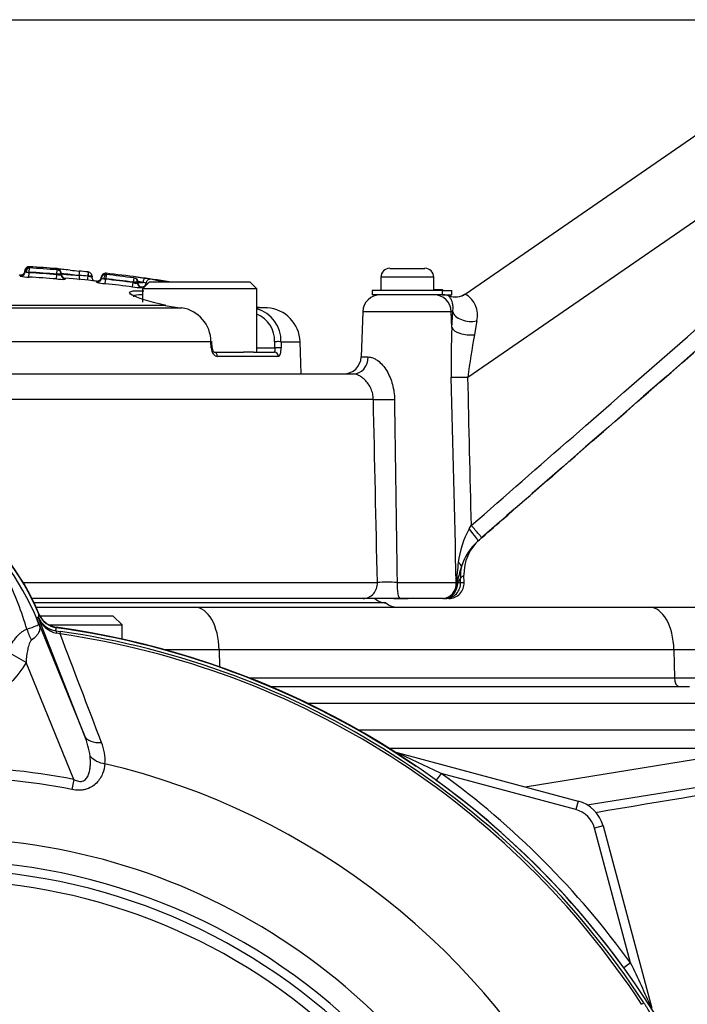
# Model space of a CAD drawing. Units: millimetres. Extents: x 0 to 594, y 0 to 420.
# Drawn here: x 127 to 139, y 222 to 240 of the extents above; entities that cross this region are included whole.
import ezdxf

# ---------------------------------------------------------------- set-up
doc = ezdxf.new("R2010")
doc.units = ezdxf.units.MM
for name, color, linetype in [('II1-01-STD', 7, 'Continuous'), ('II1-04CAP-STD', 7, 'Continuous'), ('II1-04THW-STD', 7, 'Continuous'), ('PART5', 7, 'Continuous'), ('TSH-1', 7, 'Continuous')]:
    doc.layers.add(name, color=color, linetype=linetype)

# ---------------------------------------------------------------- blocks, each defined once
blk = doc.blocks.new('SE3')
at = {"layer": 'II1-01-STD', "color": 7, "linetype": 'Continuous'}
for p, q in [((137.603, 225.505), (145.406, 226.762)), ((133.839, 226.582), (139.649, 226.582)), ((133.978, 226.504), (133.977, 226.5)), ((133.978, 226.504), (137.43, 225.579)), ((136.424, 225.849), (139.653, 226.369)), ((134.837, 226.101), (134.743, 225.972)), ((137.387, 225.418), (134.837, 226.101)), ((137.43, 225.579), (137.387, 225.418)), ((137.902, 225.108), (137.741, 225.065)), ((138.424, 222.514), (137.741, 225.065)), ((137.902, 225.108), (138.827, 221.655)), ((138.424, 222.514), (138.295, 222.42))]:
    blk.add_line(p, q, dxfattribs=at)
for centre, radius, start, end in [((122.913, 227.323), 4.667, 22.5676, 54.1263), ((127.607, 229.273), 0.417, 202.5676, 262.1043), ((125.355, 213.032), 15.98, 55.7025, 82.1043), ((134.064, 226.826), 0.333, 249.2031, 255), ((122.432, 200.48), 28.467, 64.1651, 66.0735), ((125.355, 213.032), 15.985, 35.9615, 54.0385), ((125.355, 213.032), 16.147, 35.9615, 54.0385), ((137.258, 224.935), 0.5, 15, 75), ((137.258, 224.935), 0.667, 15, 75), ((112.803, 210.109), 28.467, 23.9265, 25.8349)]:
    blk.add_arc(centre, radius, start, end, dxfattribs=at)
blk.add_ellipse((134.019, 226.657), major_axis=(0.089, 0.141), ratio=0.803166, start_param=3.427176, end_param=3.514668, dxfattribs=at)
blk.add_open_spline([(145.912, 226.724), (144.463, 226.482), (143.009, 226.238), (140.29, 225.782), (139.024, 225.57), (137.757, 225.357)], degree=3, knots=[0, 0, 0, 0, 0.25, 0.25, 0.4670759, 0.4670759, 0.4670759, 0.4670759], dxfattribs=at)
at = {"layer": 'II1-04CAP-STD', "color": 7, "linetype": 'Continuous'}
for p, q in [((127.033, 235.592), (127.038, 235.673)), ((127.036, 235.674), (127.036, 235.696)), ((127.037, 235.673), (127.038, 235.673)), ((127.563, 235.637), (127.563, 235.659)), ((126.862, 235.539), (126.862, 235.517)), ((127.028, 235.5), (127.033, 235.583)), ((127.033, 235.592), (127.033, 235.583)), ((127.548, 235.464), (127.555, 235.547)), ((127.555, 235.556), (127.561, 235.637)), ((127.555, 235.547), (127.555, 235.556)), ((127.638, 235.578), (127.638, 235.556)), ((127.638, 235.556), (127.638, 235.541)), ((127.715, 235.48), (127.715, 235.458)), ((127.982, 235.532), (127.982, 235.534)), ((127.982, 235.531), (127.982, 235.532)), ((128.14, 235.517), (128.132, 235.441)), ((128.148, 235.597), (128.14, 235.517)), ((128.151, 235.516), (128.14, 235.517)), ((128.223, 235.516), (128.223, 235.497)), ((128.49, 235.548), (128.481, 235.467)), ((128.488, 235.572), (128.488, 235.549)), ((128.49, 235.549), (128.49, 235.548)), ((129.013, 235.485), (129.003, 235.404)), ((128.306, 235.401), (128.306, 235.424)), ((128.481, 235.467), (128.445, 235.467)), ((128.472, 235.376), (128.481, 235.459)), ((128.481, 235.467), (128.481, 235.459)), ((128.992, 235.313), (129.003, 235.395)), ((129.003, 235.395), (129.003, 235.404)), ((129.086, 235.419), (129.086, 235.404)), ((129.086, 235.404), (129.086, 235.38)), ((129.086, 235.395), (129.188, 235.395)), ((129.158, 235.313), (129.158, 235.298)), ((129.312, 235.413), (129.179, 235.279)), ((129.312, 235.413), (131.212, 235.413)), ((131.346, 235.279), (131.212, 235.413)), ((131.346, 235.279), (129.179, 235.279)), ((129.179, 235.279), (129.179, 235.027)), ((131.346, 234.079), (131.346, 235.279)), ((121.633, 234.967), (129.601, 234.967)), ((121.676, 234.918), (129.921, 234.918)), ((129.609, 234.965), (129.601, 234.967)), ((129.615, 234.965), (129.608, 234.967)), ((131.541, 234.918), (131.346, 234.918)), ((130.475, 234.276), (122.148, 234.276)), ((130.481, 234.16), (130.475, 234.276)), ((130.5, 234.161), (130.494, 234.277)), ((131.684, 234.16), (131.682, 234.276)), ((131.802, 234.276), (132.164, 234.276)), ((131.802, 234.276), (131.804, 234.16)), ((132.185, 233.665), (132.164, 234.276)), ((130.534, 234.079), (131.089, 234.079)), ((131.752, 233.999), (130.598, 233.999)), ((131.282, 234.079), (131.089, 234.079)), ((131.282, 234.079), (131.674, 234.079)), ((131.346, 234.16), (131.684, 234.16))]:
    blk.add_line(p, q, dxfattribs=at)
for centre, radius, start, end in [((127.032, 235.614), 0.0817, 86.5855, 177.3322), ((125.355, 207.513), 28.233, 85.5145, 86.5855), ((125.355, 207.513), 28.21, 85.5144, 86.5791), ((127.557, 235.578), 0.0817, 0, 85.5145), ((125.355, 207.513), 28.066, 86.9213, 86.9658), ((126.867, 235.622), 0.0833, 266.9213, 357.3322), ((127.035, 236.405), 0.905, 259.0241, 269.6127), ((127.129, 236.409), 0.831, 259.3466, 263.3931), ((127.126, 315.405), 79.814, 269.89223, 269.93388), ((125.355, 207.513), 28.037, 85.513, 86.578), ((125.355, 207.513), 28.129, 85.5144, 86.5791), ((125.355, 207.513), 28.12, 85.513, 86.578), ((127.562, 235.647), 0.0102, 263.0883, 272.4806), ((128.803, 243.484), 7.993, 261.619, 264.1054), ((127.722, 235.563), 0.0833, 180, 265.1773), ((125.355, 207.513), 28.066, 83.9645, 85.1773), ((140.419, 357.383), 122.403, 264.08626, 264.16623), ((125.355, 207.513), 28.222, 84.3212, 84.6709), ((125.355, 207.513), 28.142, 84.3212, 84.6432), ((128.147, 235.585), 0.0122, 79.1406, 85.974), ((128.099, 235.169), 0.35, 69.2701, 81.4357), ((128.315, 235.507), 0.0833, 263.9645, 354.3754), ((128.479, 235.49), 0.0817, 83.6287, 174.3754), ((128.463, 235.707), 0.24, 254.3144, 265.7022), ((125.355, 207.513), 28.233, 81.1869, 83.6287), ((128.491, 235.561), 0.0127, 256.8442, 264.7659), ((125.355, 207.513), 28.21, 82.5486, 83.6185), ((129.015, 235.495), 0.0102, 260.1002, 269.5657), ((128.834, 233.098), 2.409, 80.8492, 84.7896), ((127.678, 236.667), 1.21, 263.8437, 271.7233), ((128.526, 236.288), 0.914, 256.0748, 266.6295), ((128.705, 236.463), 1.029, 255.3196, 257.4249), ((125.355, 207.513), 28.036, 82.5463, 83.6165), ((125.355, 207.513), 28.128, 82.5486, 83.6185), ((125.355, 207.513), 28.12, 82.5463, 83.6165), ((129.183, 236.502), 1.204, 260.8578, 268.8021), ((128.99, 234.779), 0.647, 72.2021, 81.4591), ((130.07, 236.954), 2.042, 256.925, 265.7945), ((129.827, 234.277), 0.647, 359.8877, 81.7156), ((131.704, 237.413), 2.5, 261.7618, 266.2649), ((131.498, 234.253), 0.667, 2, 86.2649), ((131.174, 234.294), 0.628, 358.3098, 74.1935), ((131.135, 234.295), 0.547, 358.0166, 67.2302)]:
    blk.add_arc(centre, radius, start, end, dxfattribs=at)
for centre, major_axis, ratio, start_param, end_param in [((127.032, 235.592), (-0.0817, 0), 0.999213, 4.652795, 6.236623), ((127.032, 235.592), (-0.008, -0.0813), 0.694598, 3.196736, 4.780564), ((126.867, 235.6), (-0.0833, 0), 0.999213, 1.517063, 2.686698), ((126.867, 235.6), (-0.0833, 0), 0.999213, 2.686698, 3.09503), ((127.557, 235.556), (0.0817, 0), 0.99921, 0.66002, 1.49251), ((127.557, 235.556), (0.0817, 0), 0.99921, 0, 0.66002), ((127.722, 235.541), (0.0833, 0), 0.99921, 3.141593, 4.628217), ((128.14, 235.516), (-0.0084, -0.0812), 0.137285, 3.142657, 3.168795), ((128.14, 235.516), (-0.0084, -0.0812), 0.137285, 1.584967, 3.142657), ((128.141, 235.516), (-0.0817, 0), 0.999632, 3.141593, 4.613244), ((128.315, 235.484), (-0.0833, 0), 0.999191, 1.465458, 3.043425), ((128.479, 235.468), (-0.0817, 0), 0.999191, 4.601189, 6.185017), ((128.481, 235.467), (0.0107, 0.081), 0.437989, 0.044557, 1.628385), ((129.004, 235.404), (-0.0817, 0), 0.999186, 3.141593, 4.582383), ((129.206, 235.395), (0.0115, 0.0809), 0.217517, 0.017861, 1.601689), ((129.181, 235.477), (0.164, -0.022), 0.023152, 0.410817, 1.351467), ((129.004, 235.419), (-0.0817, 0), 0.999727, 3.141593, 3.79417), ((129.169, 235.395), (-0.0833, 0), 0.999727, 0, 1.434869), ((129.169, 235.38), (-0.0833, 0), 0.999185, 0, 1.434869), ((129.169, 235.395), (0.0157, 0.0818), 0.916549, 3.199516, 4.777483), ((128.333, 207.513), (0, 27.878), 0.39391, -0.07939, -0.075232), ((129.17, 235.396), (0.0826, -0.0113), 0.023152, 0.410817, 1.351467), ((129.32, 235.377), (0.0153, 0.0802), 0.916549, 0.052062, 1.63589), ((128.418, 207.513), (0, 27.952), 0.39391, -0.078345, -0.075232), ((128.501, 207.513), (0, 28.024), 0.39391, -0.096308, -0.075232), ((129.588, 234.886), (-0.0193, -0.0811), 0.489268, 3.141434, 3.305522), ((129.596, 234.884), (-0.0189, -0.0812), 0.483996, 3.140946, 3.302212), ((130.412, 234.273), (-0.0832, -0.0045), 0.008957, 2.422306, 3.149702), ((131.723, 234.273), (-0.0833, -0.0016), 0.051436, 3.469248, 5.234747), ((130.419, 234.157), (-0.0832, -0.0045), 0.008973, 2.42304, 3.15684), ((130.534, 233.996), (0, -0.0833), 0.768862, 1.605703, 3.141593), ((131.674, 233.996), (0, 0.0833), 0.93818, 4.747296, 6.283185), ((131.726, 234.157), (-0.0833, -0.0016), 0.051421, 3.469983, 5.234749)]:
    blk.add_ellipse(centre, major_axis=major_axis, ratio=ratio, start_param=start_param, end_param=end_param, dxfattribs=at)
for points in [[(126.975, 235.592), (126.959, 235.594), (126.95, 235.595), (126.95, 235.596)], [(128.229, 235.467), (128.227, 235.468), (128.225, 235.478), (128.223, 235.497)]]:
    blk.add_open_spline(points, degree=3, dxfattribs=at)
for points, knots in [([(127.638, 235.556), (127.638, 235.556), (127.629, 235.556), (127.598, 235.556), (127.577, 235.556), (127.555, 235.556)], [0, 0, 0, 0, 0.5, 0.5, 1, 1, 1, 1]), ([(127.555, 235.547), (127.577, 235.544), (127.598, 235.541), (127.629, 235.539), (127.638, 235.539), (127.638, 235.541)], [0, 0, 0, 0, 0.5, 0.5, 1, 1, 1, 1]), ([(127.808, 235.631), (127.75, 235.637), (127.662, 235.646), (127.591, 235.654), (127.573, 235.657), (127.573, 235.657)], [0, 0, 0, 0, 0.3363787, 0.6141521, 0.7657564, 0.7657564, 0.7657564, 0.7657564]), ([(127.638, 235.562), (127.638, 235.562), (127.641, 235.561), (127.65, 235.56), (127.657, 235.56), (127.675, 235.558), (127.686, 235.557), (127.711, 235.555), (127.726, 235.553), (127.774, 235.549), (127.811, 235.546), (127.892, 235.539), (127.936, 235.535), (127.982, 235.531)], [0, 0, 0, 0, 0.125, 0.125, 0.25, 0.25, 0.375, 0.375, 0.5, 0.5, 0.75, 0.75, 1, 1, 1, 1]), ([(127.982, 235.534), (127.984, 235.555), (127.985, 235.576), (127.982, 235.606), (127.979, 235.614), (127.976, 235.614)], [0, 0, 0, 0, 0.5, 0.5, 1, 1, 1, 1]), ([(127.982, 235.531), (127.98, 235.509), (127.98, 235.487), (127.982, 235.458), (127.986, 235.449), (127.99, 235.449)], [0, 0, 0, 0, 0.5, 0.5, 1, 1, 1, 1]), ([(128.223, 235.516), (128.223, 235.516), (128.216, 235.516), (128.19, 235.516), (128.171, 235.516), (128.151, 235.516)], [0, 0, 0, 0, 0.5, 0.5, 1, 1, 1, 1]), ([(128.267, 235.424), (128.264, 235.426), (128.254, 235.432), (128.239, 235.446), (128.233, 235.459), (128.229, 235.467)], [0.7310844, 0.7310844, 0.7310844, 0.7310844, 0.7912211, 0.8900772, 1, 1, 1, 1]), ([(129.086, 235.404), (129.086, 235.404), (129.077, 235.404), (129.046, 235.404), (129.025, 235.404), (129.003, 235.404)], [0, 0, 0, 0, 0.5, 0.5, 1, 1, 1, 1]), ([(129.003, 235.395), (129.024, 235.39), (129.046, 235.385), (129.077, 235.379), (129.086, 235.378), (129.086, 235.38)], [0, 0, 0, 0, 0.5, 0.5, 1, 1, 1, 1]), ([(129.601, 234.967), (129.45, 235.003), (129.318, 235.039), (129.105, 235.105), (129.026, 235.135), (128.934, 235.186), (128.921, 235.207), (128.965, 235.235), (129.023, 235.242), (129.138, 235.242), (129.168, 235.241), (129.201, 235.24)], [0, 0, 0, 0, 0.125, 0.125, 0.25, 0.25, 0.375, 0.375, 0.5, 0.5, 0.5386763, 0.5386763, 0.5386763, 0.5386763]), ([(129.164, 235.163), (129.086, 235.162), (129.035, 235.155), (129.008, 235.137), (129.005, 235.131), (129.005, 235.125)], [0.5038385, 0.5038385, 0.5038385, 0.5038385, 0.625, 0.625, 0.6661978, 0.6661978, 0.6661978, 0.6661978]), ([(130.481, 234.16), (130.484, 234.116), (130.498, 234.074), (130.531, 234.03), (130.543, 234.019), (130.57, 234.003), (130.584, 233.999), (130.598, 233.999)], [0, 0, 0, 0, 0.5, 0.5, 0.75, 0.75, 1, 1, 1, 1]), ([(130.536, 234.079), (130.536, 234.079), (130.534, 234.08), (130.523, 234.091), (130.512, 234.111), (130.504, 234.137), (130.503, 234.154), (130.503, 234.161)], [0.1734323, 0.1734323, 0.1734323, 0.1734323, 0.3582248, 0.5280243, 0.7040473, 0.8818194, 1, 1, 1, 1]), ([(131.684, 234.16), (131.685, 234.137), (131.685, 234.116), (131.681, 234.087), (131.678, 234.079), (131.674, 234.079)], [0, 0, 0, 0, 0.5, 0.5, 1, 1, 1, 1]), ([(131.752, 233.999), (131.767, 233.999), (131.781, 234.016), (131.795, 234.06), (131.799, 234.077), (131.804, 234.117), (131.805, 234.138), (131.804, 234.16)], [0, 0, 0, 0, 0.5, 0.5, 0.75, 0.75, 1, 1, 1, 1])]:
    blk.add_open_spline(points, degree=3, knots=knots, dxfattribs=at)
at = {"layer": 'II1-04THW-STD', "color": 7, "linetype": 'Continuous'}
for p, q in [((114.484, 240.374), (150.46, 240.374)), ((135.293, 235.179), (142.826, 240.374)), ((135.342, 233.605), (145.159, 240.374)), ((133.861, 235.665), (134.528, 235.665)), ((134.694, 235.499), (133.694, 235.499)), ((133.694, 235.499), (133.694, 235.249)), ((134.694, 235.249), (134.694, 235.499)), ((134.852, 235.249), (133.528, 235.249)), ((133.528, 235.249), (133.528, 235.165)), ((134.852, 235.165), (133.528, 235.165)), ((134.694, 235.265), (134.864, 235.265)), ((134.852, 235.249), (135.035, 235.249)), ((134.852, 235.249), (134.852, 235.165)), ((134.852, 235.165), (135.035, 235.165)), ((134.864, 235.265), (134.864, 235.249)), ((134.983, 235.143), (134.99, 235.144)), ((135.035, 235.165), (135.035, 235.249)), ((133.35, 234.844), (133.32, 233.987)), ((135.028, 234.844), (133.35, 234.844)), ((135.038, 234.547), (135.028, 234.844)), ((135.055, 234.844), (135.028, 234.844)), ((135.038, 234.547), (135.055, 234.844)), ((135.512, 234.669), (135.468, 234.41)), ((133.32, 233.987), (133.456, 233.987)), ((122.74, 233.665), (133.175, 233.665)), ((133.552, 233.183), (123.263, 233.183)), ((135.368, 230.732), (135.407, 230.796)), ((135.604, 230.566), (135.53, 230.501)), ((126.919, 229.717), (133.627, 229.717)), ((134, 229.717), (135.122, 229.717)), ((135.122, 229.717), (135.126, 229.717)), ((135.133, 229.711), (135.15, 229.717)), ((135.15, 229.717), (135.205, 229.717)), ((135.265, 229.855), (135.202, 229.8)), ((135.205, 229.717), (135.202, 229.8)), ((135.205, 229.717), (135.269, 229.717)), ((135.269, 229.717), (135.265, 229.855)), ((135.272, 229.716), (135.267, 229.854)), ((133.357, 229.415), (127.084, 229.415)), ((133.79, 229.332), (127.125, 229.332)), ((134.055, 229.415), (133.357, 229.415)), ((133.937, 229.415), (134.208, 229.415)), ((134.858, 229.415), (134.055, 229.415)), ((134.864, 229.415), (134.858, 229.415)), ((134.878, 229.415), (134.864, 229.415)), ((134.917, 229.415), (134.897, 229.415)), ((134.98, 229.415), (134.917, 229.415)), ((127.164, 229.249), (130.171, 229.249)), ((130.171, 229.249), (138.784, 229.249)), ((138.784, 229.249), (139.817, 229.249)), ((128.626, 229.082), (127.237, 229.082)), ((128.792, 228.915), (128.626, 229.082)), ((127.394, 228.915), (128.792, 228.915)), ((128.792, 228.645), (128.792, 228.915)), ((130.632, 228.445), (129.576, 228.445)), ((130.632, 228.445), (130.638, 228.121)), ((139.244, 228.445), (130.632, 228.445)), ((139.244, 228.445), (139.254, 227.91)), ((140.649, 228.445), (139.244, 228.445)), ((131.206, 227.91), (139.254, 227.91)), ((139.254, 227.91), (140.668, 227.91)), ((131.6, 227.749), (139.54, 227.749)), ((139.724, 227.427), (132.309, 227.427)), ((133.261, 226.927), (139.734, 226.927))]:
    blk.add_line(p, q, dxfattribs=at)
for centre, radius, start, end in [((133.861, 235.499), 0.167, 90, 180), ((134.528, 235.499), 0.167, 0, 90), ((133.683, 234.832), 0.333, 90, 178), ((134.852, 234.734), 0.432, 76.258, 90.3715), ((134.873, 234.832), 0.333, 69.6994, 90), ((135.103, 235.454), 0.333, 248.8545, 304.5841), ((135.107, 235.456), 0.333, 249.1513, 304.5925), ((135.064, 234.779), 0.461, 346.2688, 60.3099), ((151.89, 233.815), 16.867, 177.512, 180.7122), ((146.839, 232.207), 11.582, 169.0369, 173.068), ((132.987, 233.999), 0.333, 270, 358), ((135.183, 238.266), 4.664, 268.0475, 271.9533), ((-1985.624, 177.988), 2121.377, 1.397271, 1.502303), ((-1982.806, 183.112), 2118.75, 1.289595, 1.365569), ((2020.499, 257.654), 1886.706, 180.743177, 180.848431), ((136.855, 229.896), 1.707, 150.6583, 173.2446), ((136.244, 229.7), 1.073, 131.7118, 162.7608), ((136.132, 229.874), 0.867, 131.0536, 181.2641), ((141.212, 223.646), 8.904, 129.3826, 129.6528), ((139.569, 229.497), 4.449, 172.257, 177.158), ((140.947, 228.244), 5.996, 162.7882, 165.8366), ((133.814, 224.263), 5.458, 88.0435, 91.9565), ((134.979, 229.706), 0.291, 270.2589, 2.179), ((143.641, 224.416), 10.01, 147.4638, 148.0218), ((133.797, 229.665), 0.333, 229.6209, 268.7968), ((134.01, 229.582), 0.333, 228.5713, 270)]:
    blk.add_arc(centre, radius, start, end, dxfattribs=at)
for centre, major_axis, ratio, start_param, end_param in [((134.699, 234.832), (0, -0.333), 0.987324, 1.605703, 3.141593), ((135.385, 234.855), (0.332, -0.024), 0.58331, 3.322437, 5.145176), ((135.367, 234.558), (0.333, -0.016), 0.456046, 3.320788, 5.042291), ((133.175, 233.999), (0, -0.333), 0.844239, 0, 1.53589), ((133.862, 233.195), (-0.333, -0.007), 0.042111, 0.368203, 1.841795), ((135.338, 230.721), (0.192, -0.22), 0.101269, 0.004465, 1.532196), ((135.413, 230.786), (-0.192, 0.22), 0.007936, 3.146158, 4.751797), ((134.937, 230.085), (0.28, -0.08), 0.360974, 0.130259, 0.759661), ((136.024, 229.829), (-0.535, 0.639), 0.979893, 0.652431, 0.919038), ((133.357, 229.707), (0, -0.292), 0.928844, 0, 1.605703), ((134.055, 229.707), (0, -0.292), 0.189864, 4.677482, 6.283185), ((134.858, 229.707), (0, -0.292), 0.906512, 0, 1.605703), ((134.864, 229.707), (0, -0.292), 0.896572, 0, 1.606216), ((134.864, 229.707), (0, -0.292), 0.921479, 0, 1.585085), ((134.878, 229.707), (0, -0.292), 0.933715, 0, 1.605703), ((134.917, 229.707), (0, -0.292), 0.987324, 0, 1.605703), ((134.864, 229.707), (0.289, -0.036), 0.312413, 0.421196, 0.484699), ((134.984, 229.845), (-0.283, -0.009), 0.035492, 3.142036, 3.269006), ((134.988, 229.707), (-0.283, -0.009), 0.035492, 3.142036, 3.269317), ((130.171, 228.415), (0, -0.833), 0.552756, 1.605703, 3.141593), ((138.784, 228.415), (0, -0.833), 0.552756, 1.605703, 3.141593), ((139.346, 227.915), (0, -0.167), 0.552756, 4.747296, 6.283185)]:
    blk.add_ellipse(centre, major_axis=major_axis, ratio=ratio, start_param=start_param, end_param=end_param, dxfattribs=at)
for points, knots in [([(135.407, 230.796), (136.049, 231.357), (136.691, 231.918), (137.333, 232.478), (139.902, 234.721), (142.47, 236.964), (145.038, 239.206), (145.413, 239.533), (145.787, 239.86), (146.161, 240.187)], [0, 0, 0, 0, 0.179121, 0.179121, 0.179121, 0.895603, 0.895603, 0.895603, 1, 1, 1, 1]), ([(135.562, 230.528), (135.705, 230.652), (135.847, 230.776), (135.989, 230.901), (136.559, 231.397), (137.128, 231.894), (137.697, 232.391), (139.974, 234.378), (142.251, 236.365), (144.528, 238.352), (144.751, 238.546), (144.974, 238.74), (145.196, 238.935), (145.615, 239.3), (146.033, 239.665), (146.451, 240.03)], [0, 0, 0, 0, 0.03921, 0.03921, 0.03921, 0.196052, 0.196052, 0.196052, 0.823419, 0.823419, 0.823419, 0.884781, 0.884781, 0.884781, 1, 1, 1, 1]), ([(146.359, 239.957), (146.212, 239.829), (146.066, 239.701), (145.919, 239.573), (145.333, 239.061), (144.748, 238.55), (144.162, 238.038), (141.818, 235.992), (139.475, 233.946), (137.132, 231.9), (136.623, 231.455), (136.114, 231.011), (135.604, 230.566)], [0, 0, 0, 0, 0.040857, 0.040857, 0.040857, 0.204285, 0.204285, 0.204285, 0.857997, 0.857997, 0.857997, 1, 1, 1, 1]), ([(135.055, 234.844), (135.062, 234.882), (135.063, 234.914), (135.059, 234.97), (135.055, 234.993), (135.04, 235.052), (135.026, 235.077), (135.003, 235.114), (134.993, 235.125), (134.982, 235.139), (134.98, 235.142), (134.983, 235.143)], [0, 0, 0, 0, 0.125, 0.125, 0.25, 0.25, 0.5, 0.5, 0.75, 0.75, 1, 1, 1, 1]), ([(133.456, 233.987), (133.482, 233.987), (133.51, 233.982), (133.557, 233.965), (133.573, 233.958), (133.604, 233.94), (133.62, 233.93), (133.667, 233.895), (133.699, 233.866), (133.756, 233.8), (133.782, 233.763), (133.829, 233.684), (133.85, 233.642), (133.886, 233.556), (133.901, 233.511), (133.938, 233.373), (133.951, 233.279), (133.952, 233.183)], [0, 0, 0, 0, 0.125, 0.125, 0.1875, 0.1875, 0.25, 0.25, 0.375, 0.375, 0.5, 0.5, 0.625, 0.625, 0.75, 0.75, 1, 1, 1, 1]), ([(133.552, 233.183), (133.551, 233.219), (133.547, 233.254), (133.531, 233.322), (133.52, 233.356), (133.491, 233.419), (133.474, 233.449), (133.436, 233.504), (133.414, 233.53), (133.37, 233.573), (133.347, 233.593), (133.304, 233.623), (133.283, 233.634), (133.245, 233.651), (133.228, 233.657), (133.199, 233.664), (133.186, 233.665), (133.175, 233.665)], [0, 0, 0, 0, 0.125, 0.125, 0.25, 0.25, 0.375, 0.375, 0.5, 0.5, 0.625, 0.625, 0.75, 0.75, 0.875, 0.875, 1, 1, 1, 1])]:
    blk.add_open_spline(points, degree=3, knots=knots, dxfattribs=at)
for points in [[(134.966, 235.151), (134.966, 235.15), (134.962, 235.151), (134.955, 235.153)], [(133.627, 229.717), (133.602, 230.873), (133.576, 232.028), (133.552, 233.183)]]:
    blk.add_open_spline(points, degree=3, dxfattribs=at)
at = {"layer": 'PART5', "color": 7, "linetype": 'Continuous'}
for p, q in [((127.17, 229.046), (127.208, 229.061)), ((127.17, 229.046), (128.08, 226.819)), ((127.206, 229.051), (127.208, 229.061)), ((128.08, 226.819), (127.206, 229.051)), ((127.536, 228.807), (127.536, 228.804)), ((127.536, 228.804), (127.625, 228.792)), ((127.618, 228.743), (127.625, 228.792)), ((127.618, 228.743), (127.553, 228.757)), ((126.974, 228.205), (126.624, 228.405)), ((127.88, 225.987), (126.974, 228.205)), ((127.88, 225.987), (127.843, 225.797)), ((138.633, 221.73), (138.674, 221.757))]:
    blk.add_line(p, q, dxfattribs=at)
for centre, radius, start, end in [((122.781, 227.219), 4.753, 21.8218, 52.8745), ((122.855, 227.282), 4.733, 22.8437, 53.1301), ((120.8, 227.027), 6.445, 17.3147, 26.7268), ((120.781, 226.97), 6.481, 16.6897, 17.7497), ((122.835, 227.325), 4.664, 20.8565, 21.654), ((113.587, 223.544), 14.655, 21.7508, 22.0499), ((127.653, 229.227), 0.481, 201.5525, 257.9312), ((127.586, 229.214), 0.413, 203.2217, 263.0689), ((121.936, 229.905), 5.339, 350.9139, 351.5438), ((121.619, 229.532), 5.962, 353.0072, 353.6054), ((125.355, 213.032), 15.987, 7.8678, 82.1322), ((125.355, 213.032), 15.922, 33.2269, 81.8046), ((125.355, 213.032), 15.873, 33.2269, 81.8046), ((-1816.415, -514.197), 2081.159, 20.854538, 20.915082), ((126.671, 226.224), 1.529, 7.6898, 22.8766), ((127.598, 226.351), 0.872, 355.6142, 22.8047), ((125.355, 213.032), 13.199, 78.9708, 101.0292), ((125.355, 213.032), 13.612, 26.7669, 76.7833), ((125.355, 213.032), 13.005, 78.9708, 101.0292), ((125.355, 213.032), 11.845, 21.8998, 158.1002), ((125.355, 213.032), 11.417, 43.9331, 136.0669), ((125.355, 213.032), 11.25, 43.9332, 136.0668), ((125.355, 213.032), 11.25, 43.9331, 136.0669), ((125.355, 213.032), 11.042, 47.2999, 132.7001)]:
    blk.add_arc(centre, radius, start, end, dxfattribs=at)
for centre, major_axis, ratio, start_param, end_param in [((127.969, 229.29), (-0.778, -0.298), 0.441519, 0.019452, 0.050961), ((127.593, 229.219), (-0.414, 0.051), 0.999361, 0.509985, 1.555052), ((127.464, 228.782), (-0.389, 0.737), 0.50249, 1.246839, 1.52175), ((127.513, 228.639), (0.022, 0.165), 0.214461, 5.539715, 6.246579), ((128.466, 226.976), (-0.388, -0.152), 0.638312, 0.022674, 1.164487), ((128.535, 226.571), (-0.414, 0.044), 0.704383, 0.653775, 1.48333)]:
    blk.add_ellipse(centre, major_axis=major_axis, ratio=ratio, start_param=start_param, end_param=end_param, dxfattribs=at)
for points, knots in [([(126.989, 228.831), (127.061, 228.857), (127.12, 228.878), (127.179, 228.902), (127.194, 228.909), (127.207, 228.922), (127.21, 228.927), (127.208, 228.945), (127.201, 228.964), (127.193, 228.985)], [0, 0, 0, 0, 0.5, 0.5, 0.75, 0.75, 0.875, 0.875, 1, 1, 1, 1]), ([(127.198, 228.975), (127.203, 228.963), (127.207, 228.952), (127.215, 228.93), (127.219, 228.92), (127.228, 228.892), (127.231, 228.876), (127.234, 228.847), (127.233, 228.833), (127.228, 228.807), (127.223, 228.794), (127.212, 228.768), (127.204, 228.754), (127.186, 228.728), (127.175, 228.715), (127.14, 228.675), (127.11, 228.649), (127.075, 228.623)], [0, 0, 0, 0, 0.0625, 0.0625, 0.125, 0.125, 0.25, 0.25, 0.375, 0.375, 0.5, 0.5, 0.625, 0.625, 0.75, 0.75, 1, 1, 1, 1]), ([(127.543, 228.868), (127.507, 228.873), (127.473, 228.883), (127.407, 228.911), (127.375, 228.929), (127.318, 228.973), (127.292, 228.998), (127.249, 229.055), (127.231, 229.086), (127.216, 229.119)], [0, 0, 0, 0, 0.25, 0.25, 0.5, 0.5, 0.75, 0.75, 1, 1, 1, 1]), ([(126.624, 228.405), (126.665, 228.497), (126.714, 228.586), (126.79, 228.683), (126.806, 228.701), (126.839, 228.736), (126.856, 228.752), (126.892, 228.781), (126.91, 228.794), (126.949, 228.816), (126.969, 228.825), (126.989, 228.831)], [0, 0, 0, 0, 0.5, 0.5, 0.625, 0.625, 0.75, 0.75, 0.875, 0.875, 1, 1, 1, 1]), ([(127.075, 228.623), (127.062, 228.613), (127.052, 228.598), (127.036, 228.566), (127.029, 228.55), (127.013, 228.498), (127.005, 228.461), (126.985, 228.353), (126.978, 228.279), (126.974, 228.205)], [0, 0, 0, 0, 0.125, 0.125, 0.25, 0.25, 0.5, 0.5, 1, 1, 1, 1]), ([(126.974, 228.205), (126.891, 228.061), (126.793, 227.932), (126.621, 227.757), (126.559, 227.702), (126.429, 227.601), (126.362, 227.555), (126.222, 227.473), (126.149, 227.436), (126.035, 227.388), (125.997, 227.373), (125.919, 227.346), (125.88, 227.334), (125.762, 227.302), (125.682, 227.286), (125.561, 227.269), (125.52, 227.265), (125.438, 227.26), (125.397, 227.258), (125.191, 227.258), (125.03, 227.28), (124.792, 227.344), (124.714, 227.371), (124.563, 227.434), (124.49, 227.471), (124.35, 227.553), (124.281, 227.6), (124.151, 227.701), (124.09, 227.755), (123.976, 227.871), (123.922, 227.932), (123.823, 228.063), (123.777, 228.132), (123.736, 228.203)], [0, 0, 0, 0, 0.125, 0.125, 0.1875, 0.1875, 0.25, 0.25, 0.3125, 0.3125, 0.34375, 0.34375, 0.375, 0.375, 0.4375, 0.4375, 0.46875, 0.46875, 0.5, 0.5, 0.625, 0.625, 0.6875, 0.6875, 0.75, 0.75, 0.8125, 0.8125, 0.875, 0.875, 0.9375, 0.9375, 1, 1, 1, 1]), ([(127.88, 225.987), (127.908, 225.972), (127.937, 225.96), (127.984, 225.951), (128, 225.95), (128.031, 225.952), (128.046, 225.956), (128.088, 225.975), (128.109, 225.997), (128.142, 226.045), (128.153, 226.072), (128.171, 226.126), (128.177, 226.154), (128.187, 226.209), (128.189, 226.237), (128.194, 226.319), (128.192, 226.374), (128.187, 226.429)], [0, 0, 0, 0, 0.125, 0.125, 0.1875, 0.1875, 0.25, 0.25, 0.375, 0.375, 0.5, 0.5, 0.625, 0.625, 0.75, 0.75, 1, 1, 1, 1]), ([(128.467, 226.284), (128.462, 226.222), (128.447, 226.16), (128.409, 226.068), (128.393, 226.037), (128.354, 225.976), (128.332, 225.947), (128.279, 225.893), (128.248, 225.868), (128.179, 225.826), (128.14, 225.81), (128.079, 225.794), (128.058, 225.79), (128.016, 225.785), (127.994, 225.784), (127.929, 225.784), (127.886, 225.789), (127.843, 225.797)], [0, 0, 0, 0, 0.25, 0.25, 0.375, 0.375, 0.5, 0.5, 0.625, 0.625, 0.75, 0.75, 0.8125, 0.8125, 0.875, 0.875, 1, 1, 1, 1]), ([(138.674, 221.757), (138.685, 221.739), (138.696, 221.722), (138.718, 221.688), (138.729, 221.671), (138.743, 221.648), (138.747, 221.641), (138.753, 221.631), (138.755, 221.627), (138.759, 221.621), (138.761, 221.618), (138.765, 221.611), (138.768, 221.607), (138.773, 221.598), (138.776, 221.594), (138.784, 221.581), (138.789, 221.573), (138.794, 221.565)], [0, 0, 0, 0, 0.25, 0.25, 0.5, 0.5, 0.625, 0.625, 0.6875, 0.6875, 0.75, 0.75, 0.8125, 0.8125, 0.875, 0.875, 1, 1, 1, 1])]:
    blk.add_open_spline(points, degree=3, knots=knots, dxfattribs=at)

msp = doc.modelspace()

# ---------------------------------------------------------------- block references
at = {"layer": 'TSH-1'}
msp.add_blockref('SE3', (0, 0), dxfattribs=at)

doc.saveas('drawing.dxf')
